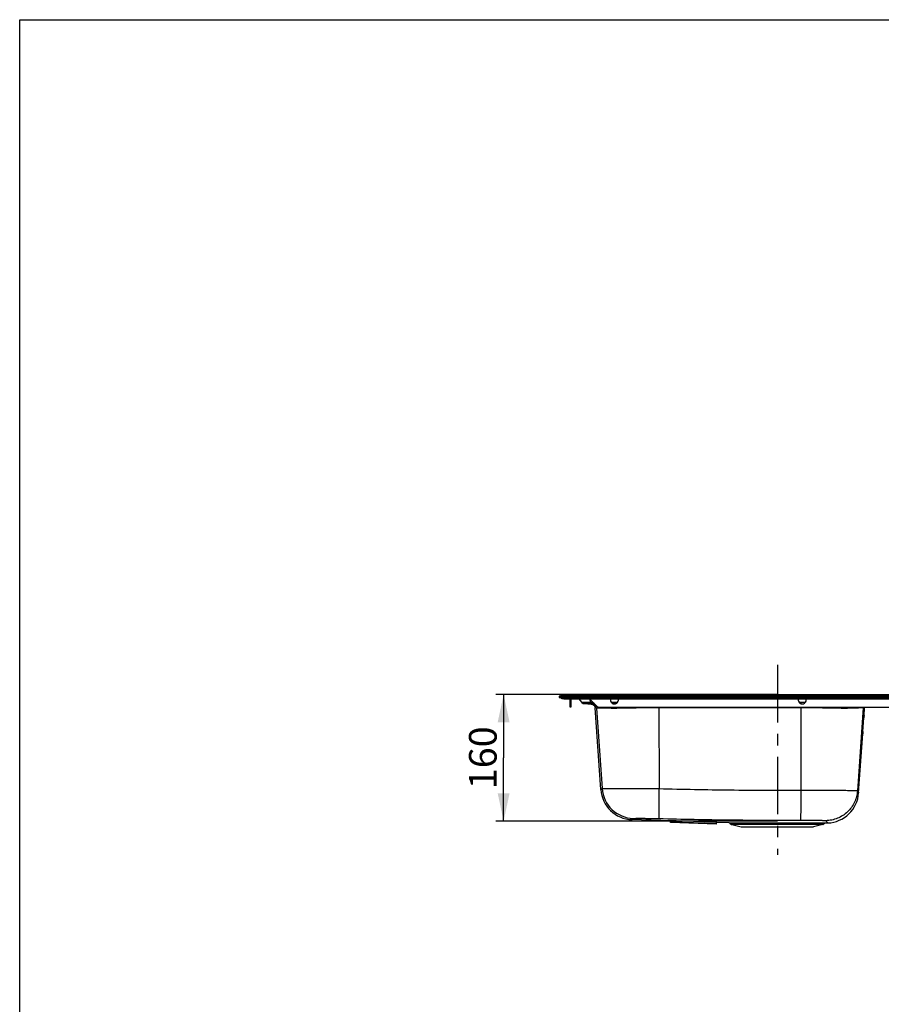
# Model space of a CAD drawing. Units: millimetres. Extents: x 0 to 2100, y 0 to 2970.
# Drawn here: x 0 to 1089, y 1725 to 2970 of the extents above; entities that cross this region are included whole.
import ezdxf

# ---------------------------------------------------------------- set-up
doc = ezdxf.new("R2010")
doc.units = ezdxf.units.MM
doc.header["$LTSCALE"] = 193.6
doc.linetypes.add('CENTER', pattern=[0.6, 0.375, -0.075, 0.075, -0.075])
doc.layers.get('0').update_dxf_attribs({"linetype": 'CONTINUOUS'})
for name, color, linetype in [('02___PRT_ALL_AXES', 7, 'CONTINUOUS'), ('ALL_ASSEM_MEMBER', 7, 'CONTINUOUS'), ('ALL_DIM', 7, 'CONTINUOUS')]:
    doc.layers.add(name, color=color, linetype=linetype)
doc.styles.get("Standard").update_dxf_attribs({"font": 'txt', "width": 0.6})
doc.dimstyles.new('DIMSTYLE_2', dxfattribs={"dimtxt": 35, "dimasz": 35, "dimexe": 1, "dimexo": 0, "dimgap": 0.875, "dimtad": 1, "dimdec": 3, "dimdsep": 46, "dimtxsty": 'STANDARD', "dimblk": '_FILLED', "dimblk1": '_FILLED', "dimblk2": '_FILLED', "dimcen": 0.09, "dimclrt": 5, "dimadec": 3, "dimazin": 2, "dimtp": 0.5, "dimtm": 0.5, "dimtfac": 1, "dimtdec": 3, "dimtofl": 0, "dimtmove": 0, "dimatfit": 3, "dimldrblk": '_FILLED', "dimfxl": 1, "dimtolj": 1, "dimarcsym": 0})

# ---------------------------------------------------------------- blocks, each defined once
blk = doc.blocks.new('_FILLED')
at = {"color": 0, "linetype": 'BYBLOCK'}
blk.add_solid([(0, 0), (-1, 0.214), (-1, -0.214)], dxfattribs=at)
blk = doc.blocks.new('*D6')
at = {"layer": 'ALL_DIM', "color": 2, "linetype": 'CONTINUOUS'}
for p, q in [((958, 2117.1), (601.9, 2117.1)), ((611.9, 2117.1), (611.9, 2037.1)), ((611.9, 1957.1), (611.9, 2037.1)), ((958, 1957.1), (601.9, 1957.1))]:
    blk.add_line(p, q, dxfattribs=at)
at = {"layer": 'ALL_DIM', "color": 2, "linetype": 'CONTINUOUS', "xscale": 35, "yscale": 35, "zscale": 35}
for p, rotation in [((611.9, 2117.1), 90), ((611.9, 1957.1), 270)]:
    blk.add_blockref('_FILLED', p, dxfattribs=dict(at, rotation=rotation))
at = {"layer": 'ALL_DIM', "color": 5, "linetype": 'CONTINUOUS', "insert": (568.1, 2037.1), "char_height": 35, "width": 112.5, "attachment_point": 2, "rotation": 90, "line_spacing_factor": 0.9}
blk.add_mtext('160', dxfattribs=at)

msp = doc.modelspace()

# ---------------------------------------------------------------- linework, layer by layer
at = {"color": 7, "linetype": 'CONTINUOUS'}
for p, q in [((0, 0), (0, 2970)), ((0, 2970), (2100, 2970))]:
    msp.add_line(p, q, dxfattribs=at)
at = {"layer": '02___PRT_ALL_AXES', "color": 2, "linetype": 'CENTER'}
msp.add_line((957.9844, 2154.3806), (957.9844, 1914.6334), dxfattribs=at)
at = {"layer": 'ALL_ASSEM_MEMBER', "color": 7, "linetype": 'CONTINUOUS'}
for p, q in [((685.0743, 2116.7233), (683.6308, 2115.2798)), ((686.0643, 2117.1334), (1292.9045, 2117.1334)), ((682.9844, 2115.1334), (1295.9844, 2115.1334)), ((682.9844, 2113.1334), (1295.9844, 2113.1334)), ((689.3044, 2111.6334), (1289.6643, 2111.6334)), ((695.9844, 2101.1334), (695.9844, 2111.6334)), ((696.6844, 2111.6334), (696.6844, 2101.1334)), ((707.1873, 2111.6334), (710.259, 2107.4866)), ((710.3132, 2107.4134), (710.2634, 2107.4806)), ((710.3143, 2107.4119), (710.7085, 2106.9468)), ((710.7085, 2106.9468), (711.1601, 2106.5359)), ((711.1601, 2106.5359), (711.6604, 2106.1869)), ((713.7983, 2105.5186), (713.8175, 2105.5288)), ((713.8175, 2105.5288), (713.9315, 2105.5918)), ((724.389, 2104.9324), (713.8175, 2105.5288)), ((713.8927, 2105.568), (713.9129, 2105.5799)), ((720.4844, 2111.6334), (729.5199, 2102.5978)), ((724.3927, 2104.9323), (722.6962, 2104.9625)), ((724.3922, 2104.9324), (724.3896, 2104.9324)), ((696.6844, 2101.1334), (695.9844, 2101.1334)), ((734.8723, 1996.7968), (727.6526, 2100.0425)), ((733.0554, 2101.1334), (1245.9133, 2101.1334)), ((1066.1703, 2070.2495), (1067.373, 2087.4495)), ((1066.1959, 2070.2495), (1067.3987, 2087.4495)), ((1066.2112, 2070.2495), (1067.4139, 2087.4495)), ((1066.2249, 2070.2495), (1067.4276, 2087.4495)), ((1060.8027, 1992.5961), (1066.0298, 2067.3461)), ((822.9844, 1957.252), (774.0527, 1958.9607)), ((822.9844, 1955.2508), (822.9844, 1957.9736)), ((880.9844, 1953.2254), (822.9844, 1955.2508)), ((880.9844, 1953.2254), (880.9844, 1956.3527)), ((897.0329, 1954.6662), (880.9844, 1955.2266)), ((898.2714, 1954.2073), (899.9789, 1952.8413)), ((1017.6973, 1954.2073), (1015.9898, 1952.8413)), ((1018.9359, 1954.6662), (1021.6223, 1954.76)), ((900.3993, 1952.6331), (912.3982, 1949.6334)), ((912.3982, 1949.6334), (1003.5705, 1949.6334)), ((1015.5695, 1952.6331), (1003.5705, 1949.6334))]:
    msp.add_line(p, q, dxfattribs=at)
at = {"layer": 'ALL_ASSEM_MEMBER', "color": 9, "linetype": 'CONTINUOUS'}
for p, q in [((685.0743, 2116.7233), (1293.8944, 2116.7233)), ((716.9844, 2113.1334), (716.9844, 2117.1334)), ((683.6308, 2115.2798), (1295.3379, 2115.2798)), ((684.5386, 2112.6203), (1294.4301, 2112.6203)), ((726.8957, 2105.2218), (713.9129, 2105.5799)), ((713.9254, 2105.5835), (713.9271, 2105.5855)), ((716.9844, 2113.1256), (716.9844, 2111.6334)), ((720.3964, 2111.6334), (721.5494, 2107.4826)), ((724.0202, 2107.4732), (724.0163, 2105.573)), ((724.0163, 2105.573), (726.547, 2105.5708)), ((724.0163, 2105.573), (726.547, 2105.571)), ((726.6227, 2105.4951), (724.0163, 2105.573)), ((724.0202, 2107.4732), (724.6451, 2107.4727)), ((727.2336, 2104.8841), (724.3927, 2104.9323)), ((725.9321, 2104.905), (724.3927, 2104.9323)), ((747.7781, 2107.448), (756.183, 2107.437)), ((750.0032, 2105.5477), (753.9561, 2105.5429)), ((985.3413, 2107.3535), (993.631, 2107.3587)), ((987.696, 2105.4715), (991.2796, 2105.4738)), ((987.7224, 2107.3539), (987.7235, 2105.4622)), ((696.6844, 2102.5978), (695.9844, 2102.5978)), ((729.3795, 2100.0104), (727.6526, 2100.0425)), ((729.3795, 2100.0104), (736.496, 1998.2039)), ((808.3355, 2100.1985), (808.2393, 2100.1984)), ((808.2393, 2100.1984), (808.3675, 1998.1019)), ((987.7294, 2100.1984), (987.5988, 1996.1584)), ((987.7294, 2100.1984), (987.6333, 2100.1985)), ((1066.6061, 2100.2507), (1059.2792, 1995.4356)), ((1066.6098, 2100.2509), (1066.6061, 2100.2507)), ((1068.3384, 2100.3615), (1066.6098, 2100.2509)), ((1067.432, 2100.3004), (1066.6098, 2100.2509)), ((1067.9492, 2100.3343), (1067.432, 2100.3004)), ((1068.3384, 2100.3615), (1067.9492, 2100.3343)), ((1067.373, 2087.4495), (1067.3987, 2087.4495)), ((1066.1703, 2070.2495), (1066.1959, 2070.2495)), ((734.8723, 1996.7968), (736.496, 1998.2039)), ((774.0527, 1958.9607), (775.9296, 1960.3678)), ((774.0527, 1958.9607), (774.1775, 1959.0599)), ((774.1775, 1959.0599), (774.3904, 1959.2271)), ((774.3904, 1959.2271), (774.6286, 1959.4115)), ((897.0329, 1954.6662), (1018.9359, 1954.6662)), ((898.2714, 1954.2073), (1017.6973, 1954.2073)), ((1015.9898, 1952.8413), (899.9789, 1952.8413)), ((1015.5695, 1952.6331), (900.3993, 1952.6331))]:
    msp.add_line(p, q, dxfattribs=at)
at = {"layer": 'ALL_ASSEM_MEMBER', "color": 7, "linetype": 'CONTINUOUS'}
for points in [[(711.6604, 2106.1869), (712.2016, 2105.9062), (712.7742, 2105.6982), (713.3683, 2105.5656), (713.7983, 2105.5186)], [(713.7983, 2105.5186), (722.7189, 2104.961), (722.7696, 2104.9574), (722.8222, 2104.9531), (722.8766, 2104.9481), (722.9325, 2104.9424), (722.9895, 2104.936), (723.0475, 2104.9288), (723.1063, 2104.9208), (723.166, 2104.912), (723.2264, 2104.9025), (723.2876, 2104.892), (723.3494, 2104.8807), (723.412, 2104.8685), (723.4751, 2104.8554), (723.5389, 2104.8413), (723.6032, 2104.8263), (723.668, 2104.8103), (723.7333, 2104.7933), (723.7991, 2104.7753), (723.8653, 2104.7562), (723.9319, 2104.7361), (723.9989, 2104.7149), (724.0663, 2104.6925), (724.1341, 2104.6691), (724.2022, 2104.6444), (724.2706, 2104.6186), (724.3394, 2104.5916), (724.4084, 2104.5633), (724.4777, 2104.5338), (724.5472, 2104.503), (724.617, 2104.4709), (724.6869, 2104.4374), (724.757, 2104.4026), (724.8274, 2104.3664), (724.8979, 2104.3287), (724.9686, 2104.2895), (725.0396, 2104.2488), (725.1108, 2104.2064), (725.1823, 2104.1624), (725.2539, 2104.1166), (725.3258, 2104.069), (725.398, 2104.0196), (725.4703, 2103.9682), (725.5429, 2103.9148), (725.6156, 2103.8594), (725.6885, 2103.8018), (725.7614, 2103.742), (725.8343, 2103.68), (725.9072, 2103.6158), (725.98, 2103.5491), (726.0526, 2103.4801), (726.125, 2103.4087), (726.1971, 2103.3347), (726.2687, 2103.2583), (726.3398, 2103.1793), (726.4102, 2103.0978), (726.4799, 2103.0138), (726.5487, 2102.9272), (726.6166, 2102.838), (726.6834, 2102.7463), (726.749, 2102.652), (726.8132, 2102.5552), (726.8761, 2102.4558), (726.9374, 2102.3539), (726.9971, 2102.2495), (727.055, 2102.1424), (727.1111, 2102.0328), (727.1654, 2101.9204), (727.2176, 2101.8053), (727.2677, 2101.6875), (727.3156, 2101.5668), (727.3611, 2101.4434), (727.4041, 2101.3171), (727.4444, 2101.1879), (727.4819, 2101.0558), (727.5165, 2100.9208), (727.548, 2100.7829), (727.5762, 2100.642), (727.6009, 2100.4983), (727.6219, 2100.3517), (727.639, 2100.2023), (727.6526, 2100.0425)], [(713.8175, 2105.5288), (713.8276, 2105.5327), (713.8455, 2105.5419), (713.8684, 2105.5543), (713.8927, 2105.568)], [(1067.6382, 2090.3486), (1068.3392, 2100.3727), (1068.3433, 2100.4251), (1068.3478, 2100.4773), (1068.3528, 2100.5293), (1068.3584, 2100.581), (1068.3644, 2100.6325), (1068.3709, 2100.6838), (1068.3778, 2100.7347), (1068.3853, 2100.7855), (1068.3932, 2100.8359), (1068.4015, 2100.8861), (1068.4103, 2100.9361), (1068.4195, 2100.9858), (1068.4292, 2101.0352), (1068.4393, 2101.0843), (1068.4499, 2101.1332), (1068.4499, 2101.1334)]]:
    msp.add_lwpolyline(points, dxfattribs=at)
at = {"layer": 'ALL_ASSEM_MEMBER', "color": 9, "linetype": 'CONTINUOUS'}
for points in [[(734.8723, 1996.7968), (734.9437, 1996.8657), (735.0338, 1996.9514), (735.1533, 1997.0632), (735.2802, 1997.1798), (735.4055, 1997.2928), (735.539, 1997.4111), (735.6896, 1997.5422), (735.8553, 1997.6833), (736.0394, 1997.8369), (736.2496, 1998.0082), (736.496, 1998.2039)], [(774.6286, 1959.4115), (774.8765, 1959.6002), (775.0174, 1959.706), (775.1681, 1959.8182), (775.3302, 1959.9375), (775.5078, 1960.0668), (775.7056, 1960.209), (775.9296, 1960.3678)]]:
    msp.add_lwpolyline(points, dxfattribs=at)
at = {"layer": 'ALL_ASSEM_MEMBER', "color": 7, "linetype": 'CONTINUOUS'}
for centre, radius, start, end in [((686.0643, 2115.7334), 1.4, 90, 135), ((682.9844, 2114.1334), 1, 90, 270), ((683.2773, 2115.6334), 0.5, 270, 315), ((684.8563, 2113.3545), 0.8, 196.0578762, 246.5998577), ((689.3044, 2123.6334), 12, 246.5998577, 270), ((714.0402, 2110.2782), 4.7, 216.5288571, 268.4486279), ((714.0822, 2110.2213), 4.6999, 216.5288635, 266.7716661), ((751.9844, 2110.1334), 5, 162.5080758, 17.4919242), ((989.4844, 2110.1334), 5, 162.5080758, 17.4919242), ((733.0554, 2106.1334), 5, 225, 270), ((775.4731, 1999.6359), 40.7, 184, 268), ((1020.2019, 1995.4352), 40.7, 272, 356), ((1137.9414, 12189.7057), 10236.5786, 268.23685633, 268.56161885), ((1137.9414, 12187.7045), 10236.5786, 268.23685633, 268.56161885), ((896.9596, 1952.5674), 2.1, 51.3401917, 88), ((1019.0092, 1952.5674), 2.1, 92, 128.6598083), ((900.6661, 1953.7002), 1.1, 231.3401917, 255.9637565), ((1015.3027, 1953.7002), 1.1, 284.0362435, 308.6598083)]:
    msp.add_arc(centre, radius, start, end, dxfattribs=at)
at = {"layer": 'ALL_ASSEM_MEMBER', "color": 9, "linetype": 'CONTINUOUS'}
for centre, radius, start, end in [((714.0356, 2110.2841), 4.6999, 216.5289929, 268.6802728), ((724.3118, 2550.7524), 445.1795, 269.6409587, 269.961971), ((724.5447, 2571.7854), 464.3124, 269.6303771, 269.9352771), ((724.0896, 2099.6419), 5.299, 3.9885714, 86.760185), ((724.0933, 2099.6419), 5.299, 3.9886538, 86.7608087), ((741.2313, 2099.4762), 6.7254, 2.943415, 14.284891), ((751.2903, 3056.4509), 956.6352, 269.7998122, 270.2238451), ((747.4991, 2099.4568), 7.5375, 2.7848387, 12.8696182), ((526.1494, 2099.6188), 282.0904, 0.1177398, 0.3081571), ((525.9936, 2099.6055), 282.3425, 0.1203393, 0.3105701), ((1269.9867, 2099.6085), 282.354, 179.690052, 179.8802751), ((1269.8325, 2099.6221), 282.1036, 179.6925434, 179.8829516), ((1042.6287, 2918.0387), 818.209, 269.7319408, 270.2727153), ((1053.3954, 2099.4995), 6.8805, 166.2488145, 177.1723769), ((1063.4317, 2099.5997), 5.9108, 164.9571097, 176.6499939), ((1071.904, 2099.8798), 5.3109, 166.3222331, 175.9951573), ((1071.9076, 2099.88), 5.3108, 166.3246337, 175.9952673), ((777.1098, 2001.0646), 40.7142, 184.0289722, 268.3389185)]:
    msp.add_arc(centre, radius, start, end, dxfattribs=at)
for points, knots in [([(710.259, 2107.4866), (710.2626, 2107.4817), (710.2853, 2107.4586), (710.3153, 2107.4449), (710.3394, 2107.4353)], [0, 0, 0, 0, 0.1920334, 1, 1, 1, 1]), ([(710.3394, 2107.4353), (710.4775, 2107.3801), (710.8923, 2107.3307), (711.666, 2107.2718), (712.7636, 2107.2457), (714.142, 2107.2392), (715.7635, 2107.2608), (718.2602, 2107.3244), (720.2106, 2107.4079), (721.5494, 2107.4826)], [0, 0, 0, 0, 0.039749486, 0.109862844, 0.208420716, 0.332553275, 0.478409968, 0.6416755, 1, 1, 1, 1]), ([(713.9129, 2105.5799), (713.9155, 2105.58), (713.9199, 2105.5804), (713.9241, 2105.5823), (713.9254, 2105.5835)], [0, 0, 0, 0, 0.58058325, 1, 1, 1, 1]), ([(713.9274, 2105.5855), (713.9295, 2105.5883), (713.9457, 2105.5855), (713.972, 2105.5904), (714.0205, 2105.5897), (714.1182, 2105.5926), (714.2862, 2105.5933), (714.5385, 2105.5951), (714.8585, 2105.596), (715.2424, 2105.5968), (715.6867, 2105.5971), (716.3868, 2105.5971), (717.3758, 2105.5962), (718.6706, 2105.5935), (720.0704, 2105.5891), (721.0328, 2105.5845), (721.5221, 2105.5816)], [0, 0, 0, 0, 0.001413738, 0.005232604, 0.011441927, 0.020018944, 0.044180597, 0.077524819, 0.119801841, 0.170538052, 0.229203729, 0.295269107, 0.447093546, 0.619841706, 0.806721814, 1, 1, 1, 1]), ([(721.5494, 2107.4826), (721.5469, 2107.2231), (721.5403, 2106.7653), (721.5393, 2106.1797), (721.5213, 2105.8072), (721.5303, 2105.6297), (721.5209, 2105.5816)], [0, 0, 0, 0, 0.409584114, 0.722786567, 0.922666735, 1, 1, 1, 1]), ([(747.9478, 2099.8215), (743.469, 2099.8396), (737.279, 2099.8654), (731.0902, 2099.9796), (729.3795, 2100.0104)], [0, 0, 0, 0, 0.723587146, 1, 1, 1, 1]), ([(808.2393, 2100.1984), (798.7099, 2100.1901), (780.9731, 2099.9759), (763.2358, 2099.8562), (755.0277, 2099.823)], [0, 0, 0, 0, 0.537242563, 1, 1, 1, 1]), ([(1038.8008, 2099.8387), (1030.8601, 2099.8741), (1013.8364, 2099.9983), (996.8129, 2100.1906), (987.7294, 2100.1984)], [0, 0, 0, 0, 0.46643931, 1, 1, 1, 1]), ([(1038.9712, 2101.1351), (1038.9481, 2101.0297), (1038.8641, 2100.6017), (1038.8165, 2100.1666), (1038.8008, 2099.8387)], [0, 0, 0, 0, 0.247265781, 1, 1, 1, 1]), ([(1057.531, 2099.9451), (1056.7369, 2099.9322), (1053.0678, 2099.8807), (1049.3984, 2099.8545), (1046.5232, 2099.839)], [0, 0, 0, 0, 0.216435194, 1, 1, 1, 1]), ([(1066.6061, 2100.2507), (1065.7589, 2100.2016), (1062.736, 2100.0417), (1059.709, 2099.9804), (1057.531, 2099.9451)], [0, 0, 0, 0, 0.280362375, 1, 1, 1, 1]), ([(736.496, 1998.2039), (736.5514, 1998.2228), (736.7247, 1998.2389), (737.0623, 1998.2679), (737.5678, 1998.2901), (738.2361, 1998.3137), (739.0676, 1998.3345), (740.4956, 1998.3622), (742.6702, 1998.3893), (745.7322, 1998.4123), (749.3765, 1998.4268), (753.5698, 1998.4327), (758.2739, 1998.4299), (763.446, 1998.4184), (771.138, 1998.3905), (781.5382, 1998.3334), (794.689, 1998.2348), (803.7469, 1998.1497), (808.3675, 1998.1019)], [0, 0, 0, 0, 0.002440611, 0.007175518, 0.014206721, 0.023521567, 0.035100191, 0.04891691, 0.083135082, 0.125866125, 0.17672148, 0.235238239, 0.300883411, 0.373058911, 0.451107144, 0.621929929, 0.80713939, 1, 1, 1, 1]), ([(808.3674, 1998.1019), (808.313, 1995.6377), (808.2139, 1990.8249), (808.0924, 1983.8585), (808.004, 1977.471), (807.958, 1972.6105), (807.9418, 1969.172), (807.9399, 1966.9836), (807.9476, 1965.0837), (807.9644, 1963.488), (807.9906, 1962.2106), (808.0203, 1961.3495), (808.0523, 1960.8286), (808.074, 1960.5634), (808.0999, 1960.3864), (808.1177, 1960.2933), (808.1343, 1960.2658)], [0, 0, 0, 0, 0.195365765, 0.381556183, 0.552262081, 0.701700677, 0.766830316, 0.824811745, 0.875153707, 0.91743046, 0.951286089, 0.976439184, 0.985687114, 0.992693393, 0.997454262, 1, 1, 1, 1]), ([(808.3675, 1998.1019), (838.2343, 1997.4138), (883.0396, 1996.539), (942.7875, 1996.0469), (972.6624, 1996.0764), (987.5988, 1996.1584)], [0, 0, 0, 0, 0.500002563, 0.750010963, 1, 1, 1, 1]), ([(987.5989, 1996.1584), (987.6094, 1993.7073), (987.6225, 1988.9189), (987.618, 1981.9852), (987.5894, 1975.6217), (987.545, 1970.7741), (987.4962, 1967.3391), (987.4562, 1965.1475), (987.4115, 1963.2401), (987.3629, 1961.6328), (987.3105, 1960.3393), (987.262, 1959.4623), (987.2183, 1958.9262), (987.1894, 1958.6486), (987.159, 1958.4568), (987.1368, 1958.3555), (987.12, 1958.3223)], [0, 0, 0, 0, 0.194270854, 0.379518062, 0.549535679, 0.698629737, 0.763738563, 0.82180935, 0.872355795, 0.914955464, 0.949254067, 0.974970168, 0.984544151, 0.991905644, 0.997049806, 1, 1, 1, 1]), ([(987.5988, 1996.1584), (992.2089, 1996.1698), (1001.2458, 1996.1816), (1014.3653, 1996.1674), (1024.7397, 1996.1283), (1032.412, 1996.0792), (1037.5704, 1996.0359), (1042.2617, 1995.9852), (1046.4432, 1995.9274), (1050.0768, 1995.863), (1053.1295, 1995.7925), (1055.2971, 1995.7259), (1056.72, 1995.6669), (1057.5485, 1995.6252), (1058.2138, 1995.5813), (1058.718, 1995.5404), (1059.0525, 1995.4932), (1059.2272, 1995.4641), (1059.2792, 1995.4356)], [0, 0, 0, 0, 0.19289282, 0.378115387, 0.548934523, 0.626975657, 0.699141166, 0.76477401, 0.823276733, 0.874117101, 0.916833192, 0.951037919, 0.964849292, 0.976424178, 0.985737887, 0.992772482, 0.997520003, 1, 1, 1, 1]), ([(1059.2792, 1995.4356), (1059.1018, 1992.9273), (1058.2782, 1987.9312), (1055.6829, 1980.803), (1051.8157, 1974.2729), (1046.8099, 1968.5686), (1040.8378, 1963.8853), (1034.1036, 1960.3841), (1026.8424, 1958.1856), (1021.8077, 1957.6385), (1019.2931, 1957.5995)], [0, 0, 0, 0, 0.124970966, 0.249959641, 0.374962744, 0.499975612, 0.624992115, 0.750005625, 0.875010063, 1, 1, 1, 1]), ([(1059.2792, 1995.4356), (1059.5248, 1995.1194), (1059.8569, 1994.6446), (1060.2231, 1994.0046), (1060.4337, 1993.5796), (1060.5942, 1993.2066), (1060.6919, 1992.9367), (1060.7519, 1992.7659), (1060.7755, 1992.6729), (1060.8026, 1992.6213), (1060.8027, 1992.5961)], [0, 0, 0, 0, 0.370693484, 0.534877005, 0.682435046, 0.809638709, 0.910478866, 0.948481778, 0.976697685, 1, 1, 1, 1]), ([(775.9296, 1960.3678), (775.9531, 1960.3843), (776.0347, 1960.404), (776.1889, 1960.4308), (776.4194, 1960.4543), (776.8704, 1960.4888), (777.6148, 1960.5222), (778.7173, 1960.5533), (780.0921, 1960.5761), (781.7264, 1960.5907), (783.6053, 1960.5966), (786.5489, 1960.5927), (790.6959, 1960.5639), (796.1245, 1960.4975), (802.0109, 1960.3988), (806.0656, 1960.3136), (808.1343, 1960.2658)], [0, 0, 0, 0, 0.002673097, 0.007568336, 0.014729327, 0.024154549, 0.049724974, 0.084065561, 0.126868371, 0.177746577, 0.236240655, 0.301822899, 0.451830023, 0.622377567, 0.807328262, 1, 1, 1, 1]), ([(808.1343, 1960.2658), (837.9597, 1959.5755), (882.7035, 1958.7005), (942.3695, 1958.2108), (972.2039, 1958.2404), (987.12, 1958.3223)], [0, 0, 0, 0, 0.4999949, 0.750008537, 1, 1, 1, 1]), ([(987.12, 1958.3223), (989.1813, 1958.3336), (993.2229, 1958.3454), (999.0926, 1958.3314), (1004.5111, 1958.2859), (1008.654, 1958.2205), (1011.5978, 1958.1499), (1013.4792, 1958.0922), (1015.1168, 1958.0278), (1016.4955, 1957.9575), (1017.602, 1957.8815), (1018.3494, 1957.8104), (1018.8019, 1957.7462), (1019.0341, 1957.7027), (1019.19, 1957.6589), (1019.2721, 1957.6229), (1019.2931, 1957.5995)], [0, 0, 0, 0, 0.191970195, 0.376381478, 0.546630162, 0.696597505, 0.762247655, 0.8208574, 0.871888657, 0.914871037, 0.949408319, 0.97518883, 0.984728208, 0.992017043, 0.997072408, 1, 1, 1, 1]), ([(1019.2931, 1957.5995), (1019.5827, 1957.2767), (1019.9882, 1956.7934), (1020.4877, 1956.1544), (1020.8152, 1955.7281), (1021.1056, 1955.3555), (1021.3246, 1955.0917), (1021.4688, 1954.9245), (1021.5479, 1954.8423), (1021.5913, 1954.7872), (1021.6188, 1954.7674), (1021.6223, 1954.76)], [0, 0, 0, 0, 0.354143598, 0.514768454, 0.66233362, 0.793180734, 0.900550536, 0.942191232, 0.973638127, 0.993300037, 1, 1, 1, 1])]:
    msp.add_open_spline(points, degree=3, knots=knots, dxfattribs=at)
msp.add_open_spline([(987.6333, 2100.1985), (927.8674, 2100.2497), (868.1014, 2100.2504), (808.3355, 2100.1985)], degree=3, dxfattribs=at)
at = {"layer": 'ALL_ASSEM_MEMBER', "color": 7, "linetype": 'CONTINUOUS'}
for points, knots in [([(1067.373, 2087.4495), (1067.3862, 2087.6379), (1067.4122, 2088.0075), (1067.4505, 2088.5441), (1067.4864, 2089.0389), (1067.5185, 2089.4727), (1067.5421, 2089.7886), (1067.5588, 2089.9979), (1067.5676, 2090.1204), (1067.5776, 2090.2136), (1067.5789, 2090.2887), (1067.5912, 2090.3198), (1067.5847, 2090.3495), (1067.5895, 2090.3495)], [0, 0, 0, 0, 0.194816944, 0.382186932, 0.554965884, 0.706516719, 0.830998528, 0.881533124, 0.923581824, 0.956731662, 0.980656178, 0.99512342, 1, 1, 1, 1]), ([(1067.5895, 2090.3495), (1067.5941, 2090.3495), (1067.5836, 2090.3196), (1067.5914, 2090.2888), (1067.5822, 2090.2135), (1067.579, 2090.1205), (1067.5706, 2089.998), (1067.5578, 2089.7886), (1067.5369, 2089.4726), (1067.5081, 2089.0388), (1067.4744, 2088.544), (1067.4375, 2088.0074), (1067.4118, 2087.6379), (1067.3987, 2087.4495)], [0, 0, 0, 0, 0.004817353, 0.019229628, 0.043105836, 0.0762159, 0.118234793, 0.168750347, 0.29322701, 0.44481186, 0.617653337, 0.805100817, 1, 1, 1, 1]), ([(1067.4139, 2087.4495), (1067.4353, 2087.7547), (1067.501, 2088.6823), (1067.5653, 2089.6102), (1067.6142, 2090.2324)], [0, 0, 0, 0, 0.328883701, 1, 1, 1, 1]), ([(1067.618, 2090.2322), (1067.6097, 2090.0986), (1067.5477, 2089.1709), (1067.4831, 2088.2434), (1067.4276, 2087.4495)], [0, 0, 0, 0, 0.144028943, 1, 1, 1, 1]), ([(1067.6142, 2090.2324), (1067.6155, 2090.2494), (1067.6187, 2090.2776), (1067.6191, 2090.3175), (1067.6257, 2090.3338), (1067.6219, 2090.3495), (1067.6244, 2090.3495)], [0, 0, 0, 0, 0.435462891, 0.748278447, 0.936724092, 1, 1, 1, 1]), ([(1065.9811, 2067.3495), (1065.9765, 2067.3495), (1065.987, 2067.3795), (1065.9791, 2067.4103), (1065.9882, 2067.4856), (1065.9914, 2067.5786), (1065.9996, 2067.7011), (1066.0122, 2067.9105), (1066.0328, 2068.2265), (1066.0614, 2068.6603), (1066.0947, 2069.1551), (1066.1314, 2069.6917), (1066.1571, 2070.0612), (1066.1703, 2070.2495)], [0, 0, 0, 0, 0.004817487, 0.019229175, 0.043104194, 0.076212649, 0.118229742, 0.168743547, 0.293217733, 0.444802338, 0.61764586, 0.805096843, 1, 1, 1, 1]), ([(1066.1959, 2070.2495), (1066.1827, 2070.0612), (1066.1568, 2069.6916), (1066.1186, 2069.155), (1066.083, 2068.6602), (1066.0512, 2068.2264), (1066.0279, 2067.9105), (1066.0115, 2067.7011), (1066.0027, 2067.5786), (1065.9929, 2067.4855), (1065.9916, 2067.4104), (1065.9794, 2067.3793), (1065.9859, 2067.3495), (1065.9811, 2067.3495)], [0, 0, 0, 0, 0.194822024, 0.38219659, 0.554978528, 0.706529736, 0.831009134, 0.88154175, 0.923588235, 0.956735871, 0.98065845, 0.995124235, 1, 1, 1, 1]), ([(1066.0161, 2067.3495), (1066.0136, 2067.3495), (1066.0196, 2067.3654), (1066.0153, 2067.3816), (1066.0205, 2067.4216), (1066.0212, 2067.4498), (1066.0223, 2067.4669)], [0, 0, 0, 0, 0.062838068, 0.251131781, 0.56409137, 1, 1, 1, 1]), ([(1066.0223, 2067.4669), (1066.0305, 2067.6005), (1066.0915, 2068.5282), (1066.1557, 2069.4557), (1066.2112, 2070.2495)], [0, 0, 0, 0, 0.144025188, 1, 1, 1, 1]), ([(1066.2249, 2070.2495), (1066.2035, 2069.9444), (1066.1379, 2069.0168), (1066.0743, 2068.089), (1066.0261, 2067.4667)], [0, 0, 0, 0, 0.328888507, 1, 1, 1, 1])]:
    msp.add_open_spline(points, degree=3, knots=knots, dxfattribs=at)

# ---------------------------------------------------------------- dimensions: what is measured, and where the dimension line sits
at = {"layer": 'ALL_DIM', "color": 2, "linetype": 'CONTINUOUS'}
dim = msp.add_linear_dim(base=(611.8531, 1957.1334), p1=(957.9844, 2117.1334), p2=(957.9844, 1957.1334), angle=270, dimstyle='DIMSTYLE_2', dxfattribs=at)
dim.commit()
dim.dimension.update_dxf_attribs({"geometry": '*D6', "text_midpoint": (611.8531, 2032.1334), "dimtype": 160})

doc.saveas('drawing.dxf')
